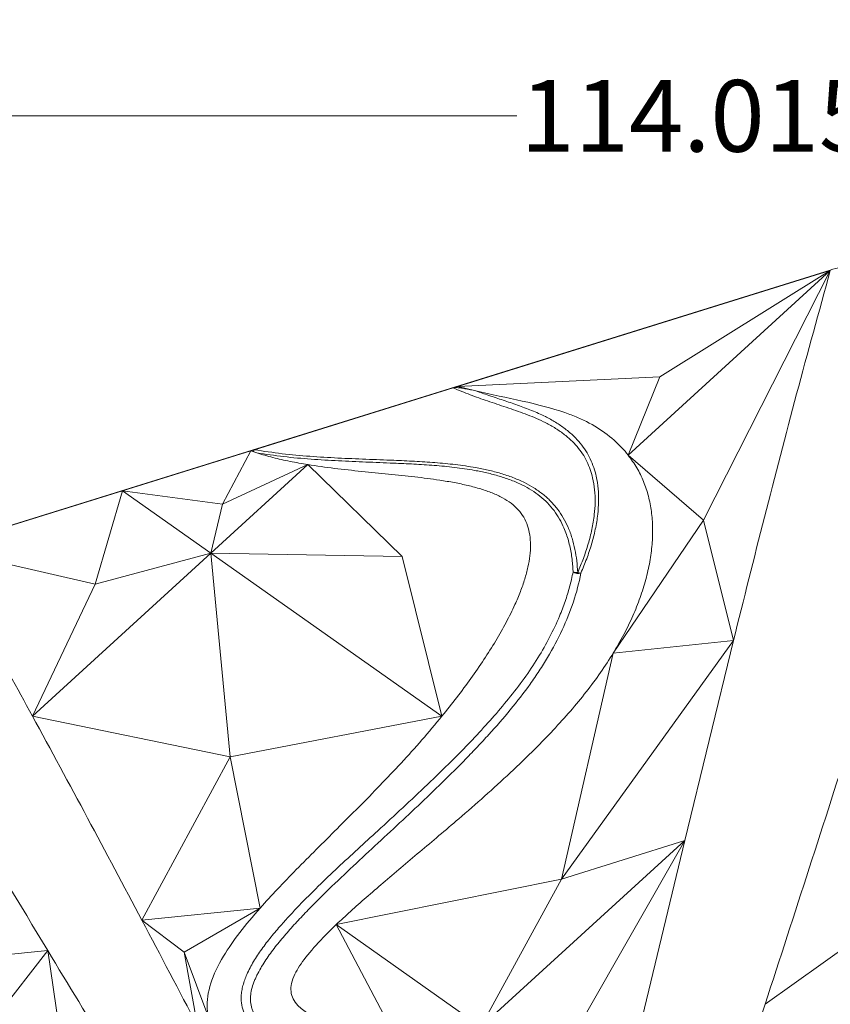
# Model space of a CAD drawing. Units: centimetres. Extents: x -2852 to 4586, y -1377 to 983.
# Drawn here: x 294 to 343, y 57 to 117 of the extents above; entities that cross this region are included whole.
import ezdxf

# ---------------------------------------------------------------- set-up
doc = ezdxf.new("R2010")
doc.units = ezdxf.units.CM
doc.header["$MEASUREMENT"] = 0
doc.header["$PDMODE"] = 34
doc.header["$PDSIZE"] = -1
doc.linetypes.add('SLD-Solid', pattern=[0])
doc.layers.get('0').update_dxf_attribs({"lineweight": 9})
doc.layers.add('DIMENSION', color=40, linetype='Continuous', lineweight=5)
doc.layers.add('SPRAY ZONE', color=7, linetype='Continuous', true_color=0x00a9c7, plot=False)
doc.styles.add('Vortex annotative', font='arial.ttf')
doc.dimstyles.new('Vortex PRODUCT', dxfattribs={"dimtxt": 0.125, "dimasz": 0.125, "dimexe": 0, "dimexo": 0, "dimgap": 0.125, "dimtad": 0, "dimtih": 1, "dimtoh": 1, "dimdec": 0, "dimzin": 12, "dimdsep": 46, "dimtxsty": 'Vortex annotative', "dimcen": 0, "dimadec": 0, "dimazin": 0, "dimtfac": 1, "dimtdec": 0, "dimtofl": 0, "dimtmove": 0, "dimatfit": 3, "dimfxl": 1, "dimfrac": 1, "dimtolj": 1, "dimtzin": 12, "dimlwd": 18, "dimarcsym": 0})

# ---------------------------------------------------------------- blocks, each defined once
blk = doc.blocks.new('*D49')
at = {"layer": 'Defpoints', "color": 0, "linetype": 'SLD-Solid', "lineweight": 18, "transparency": 16777216}
for p in [(266.737, 111.054), (380.752, 50.64), (266.737, 49.258)]:
    blk.add_point(p, dxfattribs=at)
at = {"layer": 'DIMENSION', "color": 0, "linetype": 'SLD-Solid', "lineweight": -2, "transparency": 16777216}
for p, q in [((266.737, 49.258), (266.737, 111.054)), ((380.752, 50.64), (380.752, 111.054))]:
    blk.add_line(p, q, dxfattribs=at)
at = {"layer": 'DIMENSION', "color": 0, "linetype": 'SLD-Solid', "lineweight": 18, "transparency": 16777216}
for p, q in [((271.537, 111.054), (323.92, 111.054)), ((375.952, 111.054), (354.067, 111.054))]:
    blk.add_line(p, q, dxfattribs=at)
for points in [[(271.537, 111.854), (271.537, 110.254), (266.737, 111.054)], [(375.952, 111.854), (375.952, 110.254), (380.752, 111.054)]]:
    blk.add_solid(points, dxfattribs=at)
at = {"layer": 'DIMENSION', "color": 0, "linetype": 'SLD-Solid', "lineweight": 18, "transparency": 16777216, "insert": (338.993, 111.054), "char_height": 4.8, "attachment_point": 5, "style": 'Vortex annotative'}
blk.add_mtext('\\A1;{\\H0.9x;114.015cm}', dxfattribs=at)
blk = doc.blocks.new('*D52')
at = {"layer": 'Defpoints', "color": 0, "lineweight": 18, "transparency": 16777216}
for p in [(449.289, 148.188), (198.497, -118.052)]:
    blk.add_point(p, dxfattribs=at)
at = {"layer": 'SPRAY ZONE', "color": 0, "lineweight": 18, "transparency": 16777216}
for p, q in [((498.235, 200.15), (458.888, 158.379)), ((512.235, 200.15), (498.235, 200.15))]:
    blk.add_line(p, q, dxfattribs=at)
blk.add_solid([(457.19, 159.979), (460.587, 156.779), (449.289, 148.188)], dxfattribs=at)
at = {"layer": 'SPRAY ZONE', "color": 0, "transparency": 16777216, "insert": (549.917, 200.15), "char_height": 14, "attachment_point": 5, "style": 'Vortex annotative'}
blk.add_mtext('\\A1;∅366cm', dxfattribs=at)

msp = doc.modelspace()

# ---------------------------------------------------------------- linework, layer by layer
at = {"linetype": 'SLD-Solid', "lineweight": 18}
for p, q in [((289.0641, 85.0183), (342.8008, 101.7479)), ((342.809, 101.7212), (320.3555, 94.7309)), ((330.6238, 90.5929), (342.809, 101.7212)), ((342.809, 101.7212), (332.5246, 95.3233)), ((335.1695, 86.6748), (342.809, 101.7212)), ((342.8008, 101.7479), (342.809, 101.7212)), ((320.3555, 94.7309), (332.5246, 95.3233)), ((330.6238, 90.5929), (332.5246, 95.3233)), ((308.0965, 90.9143), (320.0778, 94.6444)), ((320.0778, 94.6444), (320.3555, 94.7309)), ((320.3555, 94.7309), (321.4339, 94.4664)), ((307.8769, 90.846), (308.0965, 90.9143)), ((307.8769, 90.846), (300.14, 88.4373)), ((307.8769, 90.846), (306.158, 87.6415)), ((308.2266, 90.7282), (307.8769, 90.846)), ((330.6238, 90.5929), (335.1695, 86.6748)), ((305.4619, 84.679), (311.3124, 90.0221)), ((311.3124, 90.0221), (306.158, 87.6415)), ((311.3124, 90.0221), (316.998, 84.4729)), ((289.0723, 84.9916), (300.14, 88.4373)), ((300.14, 88.4373), (298.4866, 82.8052)), ((305.4619, 84.679), (300.14, 88.4373)), ((300.14, 88.4373), (306.158, 87.6415)), ((305.4619, 84.679), (306.158, 87.6415)), ((329.7259, 78.6583), (335.1695, 86.6748)), ((336.9685, 79.4082), (335.1695, 86.6748)), ((289.0723, 84.9916), (298.4866, 82.8052)), ((294.7062, 74.8562), (305.4619, 84.679)), ((305.4619, 84.679), (298.4866, 82.8052)), ((305.4619, 84.679), (306.6196, 72.3943)), ((305.4619, 84.679), (319.3927, 74.8411)), ((305.4619, 84.679), (316.998, 84.4729)), ((319.3927, 74.8411), (316.998, 84.4729)), ((294.7062, 74.8562), (298.4866, 82.8052)), ((336.9685, 79.4082), (326.6, 65.0255)), ((329.7259, 78.6583), (336.9685, 79.4082)), ((334.0377, 67.3595), (336.9685, 79.4082)), ((329.7259, 78.6583), (326.6, 65.0255)), ((294.7062, 74.8562), (306.6196, 72.3943)), ((319.3927, 74.8411), (306.6196, 72.3943)), ((306.6196, 72.3943), (301.3076, 62.5405)), ((308.4382, 63.2788), (306.6196, 72.3943)), ((321.7335, 56.1225), (334.0377, 67.3595)), ((334.0377, 67.3595), (326.6, 65.0255)), ((334.0377, 67.3595), (327.8078, 56.4344)), ((329.9548, 50.3166), (334.0377, 67.3595)), ((313.0194, 62.2763), (326.6, 65.0255)), ((321.7335, 56.1225), (326.6, 65.0255)), ((301.3076, 62.5405), (308.4382, 63.2788)), ((303.8458, 60.6266), (308.4382, 63.2788)), ((301.3076, 62.5405), (303.8458, 60.6266)), ((338.881, 57.4721), (345.9198, 62.5064)), ((313.0194, 62.2763), (316.4098, 55.8704)), ((313.0194, 62.2763), (321.7335, 56.1225)), ((290.6989, 54.3862), (295.6276, 60.7179)), ((295.6276, 60.7179), (291.2794, 60.2811)), ((296.9895, 51.5734), (295.6276, 60.7179)), ((305.3388, 56.6331), (303.8458, 60.6266)), ((304.6589, 56.177), (303.8458, 60.6266))]:
    msp.add_line(p, q, dxfattribs=at)
for centre, radius, start, end in [((327.5976, 83.9221), 0.4766, 231.656265, 291.385729), ((327.5128, 84.137), 0.6254, 250.290558, 276.033089), ((327.7767, 84.0298), 0.5515, 248.940142, 269.443207)]:
    msp.add_arc(centre, radius, start, end, dxfattribs=at)
for points, knots in [([(336.9685, 79.4082), (337.5882, 81.8899), (338.8275, 86.8529), (340.7614, 94.2919), (342.1265, 99.2449), (342.809, 101.7212)], [0, 0, 0, 0, 0.3333893, 0.6667186, 1, 1, 1, 1]), ([(344.1953, 102.0265), (344.1904, 102.0261), (344.1855, 102.0257), (343.7127, 101.9845), (343.2532, 101.8888), (342.8008, 101.7479)], [0, 0, 0, 0, 0.00131187, 0.00131187, 0.12631187, 0.12631187, 0.12631187, 0.12631187]), ([(320.0778, 94.6444), (320.1318, 94.652), (320.279, 94.6725), (320.5133, 94.6416), (320.9136, 94.583), (321.2174, 94.5149), (321.4339, 94.4664)], [0, 0, 0, 0, 0.1134959, 0.3096079, 0.5079736, 1, 1, 1, 1]), ([(327.5786, 83.5151), (327.6972, 83.7974), (327.9349, 84.3627), (328.2236, 85.2311), (328.449, 86.1126), (328.5871, 86.9547), (328.6418, 87.7509), (328.6157, 88.495), (328.5108, 89.158), (328.3436, 89.7326), (328.1402, 90.2198), (327.8779, 90.6833), (327.554, 91.1128), (327.1513, 91.5331), (326.6682, 91.9316), (326.1089, 92.3006), (325.3616, 92.6969), (324.4143, 93.0892), (323.2779, 93.4817), (322.1655, 93.8478), (321.0921, 94.2228), (320.4158, 94.5039), (320.0778, 94.6444)], [0, 0, 0, 0, 0.0562036, 0.1125436, 0.1688029, 0.2248963, 0.2715491, 0.3182864, 0.3648404, 0.3979783, 0.4311981, 0.4643042, 0.4979019, 0.5315122, 0.5721329, 0.6128881, 0.6535715, 0.725101, 0.7967752, 0.8684631, 0.9342435, 1, 1, 1, 1]), ([(321.4339, 94.4664), (321.6977, 94.3739), (322.2474, 94.1811), (323.0914, 93.9052), (323.9554, 93.615), (324.8075, 93.296), (325.5764, 92.9551), (326.2517, 92.5833), (326.8293, 92.1886), (327.3287, 91.7632), (327.7449, 91.3141), (328.0784, 90.8549), (328.3472, 90.363), (328.5549, 89.8489), (328.7238, 89.2484), (328.8287, 88.5608), (328.8534, 87.7937), (328.7962, 86.9774), (328.6546, 86.1181), (328.4257, 85.2222), (328.1329, 84.3397), (327.8918, 83.7652), (327.7714, 83.4783)], [0, 0, 0, 0, 0.053232, 0.1109052, 0.1686214, 0.2262429, 0.2837863, 0.3287153, 0.3737278, 0.4185918, 0.45609, 0.4935768, 0.5303478, 0.5672402, 0.6040453, 0.6549765, 0.7060986, 0.7571287, 0.8177096, 0.878466, 0.9393054, 1, 1, 1, 1]), ([(330.6238, 90.5929), (330.579, 90.6501), (330.3923, 90.8799), (329.5728, 91.7626), (328.3497, 92.5745), (325.535, 93.6498), (323.308, 94.0336), (321.4339, 94.4664)], [0.069086882, 0.069086882, 0.069086882, 0.069086882, 0.071635202, 0.079447702, 0.110697702, 0.118510202, 0.165380112, 0.165380112, 0.165380112, 0.165380112]), ([(308.2266, 90.7282), (308.192, 90.7393), (308.1233, 90.7612), (308.0541, 90.7978), (308.0218, 90.8301), (308.0139, 90.8451), (308.0132, 90.8589), (308.0183, 90.8715), (308.0315, 90.8855), (308.058, 90.9013), (308.0819, 90.9094), (308.0965, 90.9143)], [0, 0, 0, 0, 0.2925186, 0.5810187, 0.6451895, 0.6996429, 0.7356109, 0.7717219, 0.8144684, 0.8863665, 1, 1, 1, 1]), ([(308.0965, 90.9143), (308.6494, 90.8306), (309.7556, 90.6631), (311.4351, 90.5152), (313.1211, 90.4136), (314.8111, 90.3444), (316.351, 90.2864), (317.7395, 90.225), (318.9754, 90.1482), (320.2053, 90.0301), (321.2764, 89.8744), (322.1881, 89.6915), (322.9417, 89.4961), (323.6753, 89.2499), (324.3462, 88.9591), (324.9477, 88.624), (325.4771, 88.2524), (325.957, 87.8258), (326.373, 87.3429), (326.7237, 86.8149), (327.0188, 86.23), (327.251, 85.5933), (327.4214, 84.9121), (327.5332, 84.2175), (327.5635, 83.749), (327.5786, 83.5151)], [0, 0, 0, 0, 0.0714216, 0.1428884, 0.2144556, 0.2860692, 0.3576139, 0.4100609, 0.4625405, 0.5149647, 0.5673363, 0.6006674, 0.634081, 0.6674279, 0.7006677, 0.7291554, 0.7577096, 0.786161, 0.8147384, 0.8434257, 0.8720309, 0.9039236, 0.9359441, 0.968025, 1, 1, 1, 1]), ([(311.3124, 90.0221), (310.9538, 90.0839), (310.2436, 90.2062), (309.2094, 90.4348), (308.5516, 90.6312), (308.2266, 90.7282)], [0, 0, 0, 0, 0.3403496, 0.674093, 1, 1, 1, 1]), ([(327.3019, 83.5483), (327.2979, 83.6301), (327.2801, 83.9876), (327.2105, 84.6178), (327.0399, 85.4255), (326.7967, 86.1363), (326.4961, 86.7432), (326.1647, 87.2498), (325.7696, 87.7145), (325.311, 88.1257), (324.8033, 88.4845), (324.2218, 88.8101), (323.569, 89.0942), (322.8509, 89.3355), (322.1131, 89.5269), (321.2147, 89.7073), (320.1542, 89.8617), (318.9321, 89.979), (317.7041, 90.0552), (316.3314, 90.1161), (314.8154, 90.1744), (313.1573, 90.2437), (311.5031, 90.3437), (309.8552, 90.4873), (308.7694, 90.6479), (308.2266, 90.7282)], [0, 0, 0, 0, 0.0114398, 0.0499654, 0.0885531, 0.1269897, 0.1550155, 0.1831199, 0.2111152, 0.2391062, 0.2672013, 0.2952299, 0.3284796, 0.3618387, 0.3952676, 0.4286126, 0.4817702, 0.5349819, 0.5882508, 0.6414865, 0.7132094, 0.7849966, 0.8567406, 0.9283915, 1, 1, 1, 1]), ([(330.6238, 90.5929), (330.8051, 90.3414), (331.1691, 89.8363), (331.5681, 89.0014), (331.8623, 88.1174), (332.043, 87.1837), (332.1153, 86.2078), (332.0804, 85.1948), (331.9404, 84.1505), (331.6972, 83.0801), (331.3534, 81.9891), (330.9091, 80.8832), (330.3729, 79.7656), (329.9432, 79.0303), (329.7259, 78.6583)], [0, 0, 0, 0, 0.0745219, 0.1495981, 0.2257571, 0.3034117, 0.3828698, 0.4643468, 0.5479847, 0.63387, 0.7220355, 0.8124722, 0.9051433, 1, 1, 1, 1]), ([(319.3927, 74.8411), (319.6957, 75.219), (320.2986, 75.9709), (321.1438, 77.1135), (321.9296, 78.2524), (322.6415, 79.3795), (323.2692, 80.4848), (323.7605, 81.4761), (324.1286, 82.3491), (324.3928, 83.1027), (324.5875, 83.8257), (324.7079, 84.5143), (324.7489, 85.1647), (324.7056, 85.7732), (324.5723, 86.3359), (324.3429, 86.8484), (324.0119, 87.3059), (323.5741, 87.7016), (323.0403, 88.0386), (322.4205, 88.3245), (321.7233, 88.5661), (320.9569, 88.7697), (320.1296, 88.9416), (319.0611, 89.1187), (317.7392, 89.2869), (316.1668, 89.4496), (314.5503, 89.6098), (312.9213, 89.784), (311.8476, 89.9429), (311.3124, 90.0221)], [0, 0, 0, 0, 0.0522762, 0.1040285, 0.1548173, 0.2042209, 0.2518438, 0.2973364, 0.3298805, 0.3609601, 0.3905084, 0.4185025, 0.4449784, 0.4700506, 0.4939357, 0.5169752, 0.5396472, 0.5625564, 0.5863024, 0.6112923, 0.6377433, 0.665727, 0.6952095, 0.7260839, 0.7779721, 0.8322156, 0.8879115, 0.9441339, 1, 1, 1, 1]), ([(289.0723, 84.9916), (290.0228, 83.3076), (291.9238, 79.9395), (293.7787, 76.5507), (294.7062, 74.8562)], [0, 0, 0, 0, 0.4999859, 1, 1, 1, 1]), ([(322.1591, 37.3113), (322.1155, 37.8694), (322.0283, 38.9856), (321.8292, 40.6469), (321.5852, 42.0849), (321.3119, 43.303), (321.0329, 44.3029), (320.6893, 45.2868), (320.2695, 46.2453), (319.7924, 47.1142), (319.2657, 47.8906), (318.7113, 48.5811), (318.0912, 49.2447), (317.4073, 49.8785), (316.666, 50.4836), (315.9017, 51.0408), (315.1242, 51.5556), (314.0801, 52.1964), (312.7328, 52.9513), (311.3637, 53.6892), (310.2927, 54.3028), (309.5289, 54.7807), (308.9362, 55.2055), (308.5072, 55.5641), (308.1435, 55.9096), (307.8393, 56.2663), (307.6052, 56.6341), (307.4338, 56.9844), (307.3034, 57.4225), (307.2771, 57.8826), (307.3216, 58.2833), (307.4188, 58.7278), (307.6377, 59.3262), (308.025, 60.0577), (308.5263, 60.8087), (309.0883, 61.5409), (309.8404, 62.4232), (310.7855, 63.4432), (311.9323, 64.5931), (313.1156, 65.7191), (314.3197, 66.8305), (315.6287, 68.0304), (317.0326, 69.3256), (318.5225, 70.7217), (319.9812, 72.1377), (321.2859, 73.4723), (322.4345, 74.7251), (323.4309, 75.8979), (324.3608, 77.109), (325.1914, 78.3479), (325.9065, 79.6074), (326.4415, 80.7456), (326.83, 81.7643), (327.1096, 82.6545), (327.2378, 83.2504), (327.3019, 83.5483)], [0, 0, 0, 0, 0.03102388, 0.06205062, 0.09306102, 0.1121538, 0.13129836, 0.15043123, 0.16951848, 0.1885631, 0.20420906, 0.21987346, 0.2355223, 0.25173145, 0.26795597, 0.28417132, 0.2991773, 0.31418453, 0.34430128, 0.37403484, 0.38891708, 0.40379461, 0.41783585, 0.42492117, 0.43200488, 0.44356492, 0.44948529, 0.4554036, 0.46469573, 0.47428467, 0.48009116, 0.48589987, 0.49783302, 0.51222835, 0.52664067, 0.54141873, 0.5562009, 0.58128433, 0.60637831, 0.63149524, 0.65662283, 0.6817344, 0.71312242, 0.74451641, 0.77589984, 0.80727354, 0.83148181, 0.85568699, 0.8801254, 0.90455766, 0.92810395, 0.95164686, 0.96776195, 0.98388979, 1, 1, 1, 1]), ([(327.7714, 83.4783), (327.6633, 82.8932), (327.5107, 82.3157), (327.1311, 81.1735), (326.9039, 80.6089), (326.3835, 79.4913), (326.09, 78.9384), (325.6847, 78.2543), (325.6016, 78.1177), (325.4322, 77.8461), (325.3458, 77.7111), (325.0818, 77.3084), (324.8992, 77.0429), (324.3337, 76.255), (323.9336, 75.7405), (323.0992, 74.7278), (322.6647, 74.2295), (321.9939, 73.4912), (321.767, 73.2465), (321.3082, 72.7604), (321.0764, 72.519), (320.3745, 71.7988), (319.8982, 71.3241), (318.4518, 69.9116), (317.4641, 68.9851), (315.9748, 67.6003), (315.477, 67.1396), (314.4839, 66.2165), (313.9885, 65.7542), (313.0064, 64.824), (312.5197, 64.3562), (311.8027, 63.6458), (311.566, 63.4076), (311.0986, 62.9271), (310.8679, 62.6849), (310.5282, 62.3176), (310.416, 62.1945), (310.1941, 61.9466), (310.0843, 61.8218), (309.7601, 61.4456), (309.5506, 61.1921), (309.1501, 60.6778), (308.959, 60.417), (308.6927, 60.0179), (308.6074, 59.8835), (308.4451, 59.6114), (308.3683, 59.4737), (308.2611, 59.2641), (308.2267, 59.1937), (308.161, 59.0518), (308.1298, 58.9801), (308.0422, 58.7654), (307.9918, 58.6219), (307.9111, 58.3341), (307.8808, 58.1898), (307.8592, 58.0095), (307.8557, 57.9734), (307.8505, 57.9013), (307.8487, 57.8651), (307.8463, 57.7576), (307.8485, 57.6872), (307.8669, 57.4797), (307.8949, 57.3466), (307.959, 57.1532), (307.9841, 57.0897), (308.0411, 56.965), (308.0727, 56.9045), (308.1755, 56.7272), (308.2547, 56.6148), (308.4302, 56.3977), (308.5264, 56.293), (308.6813, 56.1397), (308.7346, 56.0893), (308.8438, 55.9902), (308.8996, 55.9414), (309.0708, 55.7969), (309.1897, 55.7031), (309.4347, 55.5194), (309.5609, 55.4295), (309.8191, 55.2527), (309.9512, 55.1658), (310.3527, 54.9095), (310.6276, 54.7442), (311.1848, 54.4199), (311.467, 54.2608), (312.0339, 53.9452), (312.3186, 53.7886), (312.8868, 53.4747), (313.1704, 53.3174), (314.0153, 52.841), (314.5709, 52.517), (315.3806, 52.0094), (315.6466, 51.8367), (316.0384, 51.5708), (316.168, 51.4809), (316.4239, 51.2992), (316.5503, 51.2073), (317.1737, 50.7426), (317.6454, 50.3537), (318.5241, 49.5337), (318.9312, 49.1026), (319.4868, 48.4191), (319.6628, 48.1851), (319.9124, 47.8244), (319.9933, 47.7026), (320.1108, 47.5173), (320.1494, 47.455), (320.2251, 47.3302), (320.2621, 47.2676), (320.3711, 47.0792), (320.4408, 46.9526), (320.575, 46.6983), (320.6395, 46.5705), (320.7633, 46.3136), (320.8228, 46.1842), (320.9374, 45.9244), (320.9926, 45.794), (321.0988, 45.5322), (321.1498, 45.4009), (321.2482, 45.1371), (321.2956, 45.0047), (321.4325, 44.6067), (321.5168, 44.3396), (321.7523, 43.5346), (321.8857, 42.9928), (322.0599, 42.1745), (322.1135, 41.9007), (322.2134, 41.3515), (322.2596, 41.0762), (322.3882, 40.2482), (322.4602, 39.6932), (322.5852, 38.5788), (322.6378, 38.0195), (322.6829, 37.4582)], [0, 0, 0, 0, 0.03125, 0.03125, 0.0625, 0.0625, 0.09375, 0.09375, 0.1015625, 0.1015625, 0.109375, 0.109375, 0.125, 0.125, 0.15625, 0.15625, 0.1875, 0.1875, 0.203125, 0.203125, 0.21875, 0.21875, 0.25, 0.25, 0.3125, 0.3125, 0.34375, 0.34375, 0.375, 0.375, 0.40625, 0.40625, 0.421875, 0.421875, 0.4375, 0.4375, 0.4453125, 0.4453125, 0.453125, 0.453125, 0.46875, 0.46875, 0.484375, 0.484375, 0.4921875, 0.4921875, 0.5, 0.5, 0.5039063, 0.5039063, 0.5078125, 0.5078125, 0.515625, 0.515625, 0.5234375, 0.5234375, 0.5253906, 0.5253906, 0.5273438, 0.5273438, 0.53125, 0.53125, 0.5390625, 0.5390625, 0.5429688, 0.5429688, 0.546875, 0.546875, 0.5546875, 0.5546875, 0.5625, 0.5625, 0.5664063, 0.5664063, 0.5703125, 0.5703125, 0.578125, 0.578125, 0.5859375, 0.5859375, 0.59375, 0.59375, 0.609375, 0.609375, 0.625, 0.625, 0.640625, 0.640625, 0.65625, 0.65625, 0.6875, 0.6875, 0.703125, 0.703125, 0.7109375, 0.7109375, 0.71875, 0.71875, 0.75, 0.75, 0.78125, 0.78125, 0.796875, 0.796875, 0.8046875, 0.8046875, 0.8085938, 0.8085938, 0.8125, 0.8125, 0.8203125, 0.8203125, 0.828125, 0.828125, 0.8359375, 0.8359375, 0.84375, 0.84375, 0.8515625, 0.8515625, 0.859375, 0.859375, 0.875, 0.875, 0.90625, 0.90625, 0.921875, 0.921875, 0.9375, 0.9375, 0.96875, 0.96875, 1, 1, 1, 1]), ([(329.7259, 78.6583), (329.4764, 78.2647), (328.972, 77.4687), (328.0995, 76.3031), (327.1431, 75.1472), (326.11, 74.0055), (324.9031, 72.7628), (323.522, 71.4326), (321.9782, 70.0275), (320.5377, 68.7687), (319.228, 67.6503), (318.0653, 66.6691), (316.9382, 65.7208), (315.8593, 64.8078), (314.842, 63.9317), (313.8951, 63.0968), (313.3044, 62.5434), (313.0194, 62.2763)], [0, 0, 0, 0, 0.0628219, 0.1270276, 0.192491, 0.2589871, 0.3262213, 0.4147946, 0.5031668, 0.590429, 0.655875, 0.7196967, 0.7814684, 0.8407742, 0.8972163, 0.9504089, 1, 1, 1, 1]), ([(294.7062, 74.8562), (295.8166, 72.8082), (298.0375, 68.7119), (300.2175, 64.5977), (301.3076, 62.5405)], [0, 0, 0, 0, 0.4999741, 1, 1, 1, 1]), ([(308.4382, 63.2788), (308.7828, 63.6595), (309.4904, 64.4411), (310.6289, 65.6121), (311.8351, 66.8248), (313.095, 68.0766), (314.3794, 69.3608), (315.6695, 70.6767), (316.9451, 72.0246), (318.2004, 73.4099), (318.9942, 74.3628), (319.3927, 74.8411)], [0, 0, 0, 0, 0.0971842, 0.1995485, 0.3065033, 0.4174073, 0.5315996, 0.6463145, 0.7629604, 0.8810309, 1, 1, 1, 1]), ([(305.3388, 56.6331), (305.3327, 56.658), (305.2891, 56.844), (305.1911, 57.5224), (305.3671, 58.7196), (306.3178, 60.7056), (307.5422, 62.2658), (308.4382, 63.2788)], [0.435452022, 0.435452022, 0.435452022, 0.435452022, 0.436660828, 0.444473328, 0.467910828, 0.491348328, 0.529359876, 0.529359876, 0.529359876, 0.529359876]), ([(318.3234, 53.0082), (318.1663, 53.1272), (316.9622, 54.0062), (314.8926, 55.1377), (312.4795, 56.2308), (311.2457, 56.9055), (310.5238, 57.564), (310.1796, 58.201), (310.487, 59.482), (311.61, 60.8927), (312.7386, 62.0082), (313.0194, 62.2763)], [0.48810754, 0.48810754, 0.48810754, 0.48810754, 0.49400391, 0.53306641, 0.56431641, 0.59556641, 0.60337891, 0.62681641, 0.65025391, 0.68931641, 0.70120887, 0.70120887, 0.70120887, 0.70120887]), ([(356.1864, 60.6665), (351.4567, 58.6125), (345.631, 57.4615), (342.0047, 53.5285), (341.7608, 53.2356)], [0.53667962, 0.53667962, 0.53667962, 0.53667962, 0.8047152, 0.82507028, 0.82507028, 0.82507028, 0.82507028])]:
    msp.add_open_spline(points, degree=3, knots=knots, dxfattribs=at)
for points in [[(338.881, 57.4721), (340.6546, 62.94), (342.429, 68.4074), (344.1774, 73.8955)], [(295.6276, 60.7179), (293.9354, 63.5197), (292.2498, 66.3291), (290.5753, 69.1515)], [(304.6589, 56.177), (303.5446, 58.2995), (302.4284, 60.4211), (301.3076, 62.5405)], [(303.1152, 48.4015), (300.6145, 52.5014), (298.1139, 56.6014), (295.6276, 60.7179)], [(335.8307, 48.0469), (336.8439, 51.1915), (337.8623, 54.3319), (338.881, 57.4721)]]:
    msp.add_open_spline(points, degree=3, dxfattribs=at)
at = {"layer": 'SPRAY ZONE'}
msp.add_circle((323.8931, 15.0681), 182.88, dxfattribs=at)

# ---------------------------------------------------------------- dimensions: what is measured, and where the dimension line sits
at = {"layer": 'DIMENSION', "linetype": 'SLD-Solid', "lineweight": 18}
dim = msp.add_linear_dim(base=(266.7367, 111.0545), p1=(380.7516, 50.6397), p2=(266.7367, 49.2577), angle=180, text='{\\H0.9x;<>}', dimstyle='Vortex PRODUCT', override={"dimscale": 0, "dimtxt": 0.3, "dimasz": 0.3, "dimgap": 0.041667, "dimdec": 3, "dimpost": 'cm', "dimatfit": 1}, dxfattribs=at)
dim.commit()
dim.dimension.update_dxf_attribs({"geometry": '*D49', "text_midpoint": (338.9935, 111.0545), "dimtype": 160})
at = {"layer": 'SPRAY ZONE'}
dim = msp.add_diameter_dim_2p(p1=(198.4973, -118.0521), p2=(449.2889, 148.1883), dimstyle='Vortex PRODUCT', override={"dimtxt": 1, "dimasz": 1, "dimpost": 'cm'}, dxfattribs=at)
dim.commit()
dim.dimension.update_dxf_attribs({"geometry": '*D52', "text_midpoint": (549.9166, 200.1499), "dimtype": 163})

doc.saveas('drawing.dxf')
